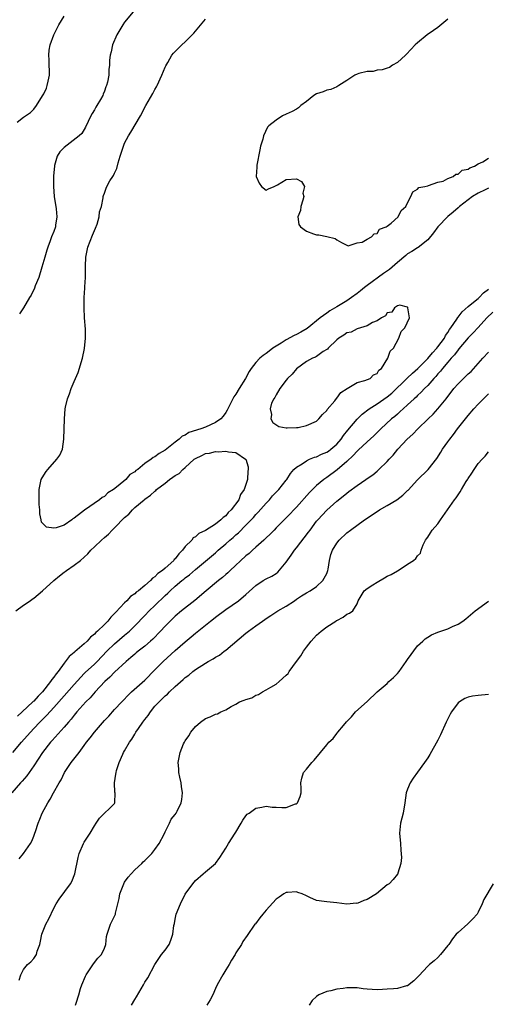
# Model space of a CAD drawing. Units: inches. Extents: x 2514000 to 2517000, y 1551000 to 1554000.
# Drawn here: x 2514482 to 2514575, y 1552837 to 1553032 of the extents above; entities that cross this region are included whole.
import ezdxf

# ---------------------------------------------------------------- set-up
doc = ezdxf.new("R2010")
doc.units = ezdxf.units.IN
doc.header["$MEASUREMENT"] = 0
doc.layers.add('LD25141551_2ft', color=135, linetype='Continuous')

msp = doc.modelspace()

# ---------------------------------------------------------------- linework, layer by layer
at = {"layer": 'LD25141551_2ft'}
for points, elevation in [([(2514481.7, 1553011.7), (2514483, 1553012.73), (2514484.35, 1553013.65), (2514485, 1553014.32), (2514485.55, 1553015), (2514486.42, 1553016.42), (2514486.88, 1553017.12), (2514487, 1553017.36), (2514487.52, 1553018.48), (2514487.68, 1553019), (2514487.83, 1553019.83), (2514488.11, 1553021), (2514488.11, 1553021.89), (2514488.08, 1553023), (2514488.04, 1553024.04), (2514487.96, 1553025), (2514488.06, 1553025.94), (2514488.23, 1553027), (2514488.98, 1553029.02), (2514489.95, 1553031), (2514491, 1553032.7)], 6426), ([(2514505, 1553033.96), (2514503, 1553031.53), (2514502.63, 1553031), (2514501.44, 1553029), (2514500.58, 1553027), (2514500.36, 1553025.64), (2514500.12, 1553025), (2514499.99, 1553023.99), (2514499.99, 1553023), (2514499.87, 1553022.13), (2514499.84, 1553021), (2514499.61, 1553019.61), (2514499.42, 1553019), (2514499.28, 1553018.72), (2514499, 1553017.85), (2514498.74, 1553017.26), (2514498.66, 1553017), (2514498.22, 1553016.22), (2514497.5, 1553015), (2514497.3, 1553014.7), (2514497, 1553014.13), (2514496.55, 1553013.45), (2514496.31, 1553013), (2514495.25, 1553010.75), (2514494.51, 1553009.49), (2514494, 1553009), (2514491, 1553006.71), (2514490.16, 1553005.84), (2514489.66, 1553005), (2514489.14, 1553003.14), (2514489.08, 1553003), (2514488.93, 1553001.07), (2514488.92, 1552999), (2514489.06, 1552997), (2514489.42, 1552994.58), (2514489.56, 1552993), (2514489.33, 1552991.33), (2514489.3, 1552991), (2514489, 1552990.11), (2514488.51, 1552989), (2514488.25, 1552988.25), (2514487.77, 1552987), (2514487.58, 1552986.42), (2514487.21, 1552985), (2514486.63, 1552983), (2514485.98, 1552981), (2514485.3, 1552979.3), (2514485.15, 1552978.85), (2514484.51, 1552977.49), (2514484.18, 1552977), (2514483, 1552975.01), (2514482.19, 1552973.81)], 6424), ([(2514575, 1552998.64), (2514574.36, 1552998.36), (2514573, 1552997.7), (2514571.87, 1552997), (2514571, 1552996.37), (2514569.26, 1552995), (2514569.13, 1552994.87), (2514569, 1552994.78), (2514568.06, 1552993.94), (2514566.95, 1552993.05), (2514565.03, 1552991), (2514564.16, 1552989.84), (2514563, 1552988.44), (2514561.11, 1552986.89), (2514561, 1552986.84), (2514559.87, 1552986.13), (2514559, 1552985.64), (2514558.64, 1552985.36), (2514557, 1552983.97), (2514555.43, 1552982.57), (2514554.24, 1552981.76), (2514551, 1552979.39), (2514550.47, 1552979), (2514549.66, 1552978.34), (2514549, 1552977.84), (2514547.88, 1552977), (2514547, 1552976.38), (2514545, 1552975.15), (2514543.64, 1552974.36), (2514543, 1552973.93), (2514541.73, 1552973), (2514539.13, 1552970.87), (2514537.87, 1552970.13), (2514537, 1552969.69), (2514536.53, 1552969.47), (2514535, 1552968.64), (2514534.01, 1552968.01), (2514533, 1552967.41), (2514532.34, 1552967), (2514531.58, 1552966.42), (2514531, 1552965.94), (2514530.43, 1552965.57), (2514529.75, 1552965), (2514529, 1552964.18), (2514528.07, 1552963), (2514527.64, 1552962.36), (2514526.92, 1552961), (2514525.67, 1552959), (2514525, 1552957.89), (2514524.64, 1552957.36), (2514523.3, 1552954.7), (2514523, 1552954.24), (2514522.49, 1552953.51), (2514522.03, 1552953), (2514521, 1552952.28), (2514519, 1552951.36), (2514518.06, 1552951), (2514515.71, 1552950.29), (2514515, 1552949.81), (2514514.41, 1552949.59), (2514513.8, 1552949), (2514513, 1552948.42), (2514511, 1552946.8), (2514509.82, 1552946.18), (2514509, 1552945.49), (2514508.65, 1552945.35), (2514508.27, 1552945), (2514507, 1552944.14), (2514505.6, 1552943), (2514505.24, 1552942.76), (2514505, 1552942.52), (2514504.02, 1552941.98), (2514503.23, 1552941), (2514501.73, 1552939.73), (2514500.8, 1552939), (2514499.64, 1552938.36), (2514499, 1552937.65), (2514498.54, 1552937.46), (2514498.02, 1552937), (2514495.04, 1552934.96), (2514494.45, 1552934.45), (2514493, 1552933.33), (2514492.76, 1552933.24), (2514492.53, 1552933), (2514491, 1552932), (2514489.44, 1552931.44), (2514489, 1552931.4), (2514487.54, 1552931.54), (2514486.56, 1552932.56), (2514486.49, 1552933), (2514486.19, 1552934.19), (2514486.2, 1552935), (2514486.08, 1552936.08), (2514486.05, 1552939), (2514486.37, 1552940.37), (2514486.5, 1552941), (2514487, 1552941.87), (2514487.43, 1552942.57), (2514487.76, 1552943), (2514489.57, 1552945), (2514490.17, 1552945.83), (2514490.69, 1552947), (2514490.98, 1552949), (2514491.08, 1552953), (2514491.24, 1552955), (2514491.3, 1552955.3), (2514491.7, 1552957), (2514492.07, 1552957.93), (2514492.39, 1552959), (2514493, 1552960.38), (2514493.26, 1552961), (2514493.81, 1552962.19), (2514494.67, 1552965), (2514495.07, 1552966.93), (2514495.28, 1552969), (2514495.23, 1552970.77), (2514495.07, 1552973), (2514494.98, 1552974.98), (2514495.01, 1552977), (2514495.13, 1552978.87), (2514495.13, 1552979.13), (2514495.23, 1552981), (2514495.27, 1552982.73), (2514495.25, 1552983.25), (2514495.34, 1552985), (2514495.71, 1552987), (2514496.62, 1552989.38), (2514497.25, 1552990.75), (2514497.54, 1552991.54), (2514497.98, 1552993), (2514498.05, 1552993.95), (2514498.39, 1552995), (2514498.75, 1552996.75), (2514498.75, 1552997), (2514498.79, 1552997.21), (2514499, 1552997.7), (2514499.31, 1552998.69), (2514499.45, 1552999), (2514500.08, 1553000.08), (2514500.66, 1553001), (2514500.81, 1553001.19), (2514501, 1553001.66), (2514501.43, 1553002.57), (2514501.69, 1553003.69), (2514502.09, 1553005), (2514502.74, 1553007), (2514503, 1553007.58), (2514503.77, 1553009), (2514504.25, 1553009.75), (2514506.12, 1553013), (2514507.21, 1553015), (2514508.58, 1553017.42), (2514509, 1553018.2), (2514509.29, 1553018.71), (2514509.45, 1553019), (2514510.39, 1553021), (2514511, 1553022.61), (2514511.13, 1553022.87), (2514511.52, 1553023.52), (2514512.37, 1553025), (2514512.64, 1553025.36), (2514513.64, 1553026.36), (2514514.29, 1553027), (2514515, 1553027.65), (2514516.35, 1553029), (2514516.67, 1553029.33), (2514517, 1553029.75), (2514519, 1553032.08)], 6422), ([(2514567, 1553032.12), (2514565, 1553030.47), (2514564.14, 1553029.86), (2514562.88, 1553029), (2514561, 1553027.45), (2514560.5, 1553027), (2514558.82, 1553025.18), (2514558.6, 1553025), (2514557, 1553023.5), (2514556.02, 1553023), (2514555.44, 1553022.56), (2514555, 1553022.42), (2514553.95, 1553022.05), (2514553, 1553021.99), (2514552.22, 1553021.78), (2514551, 1553021.76), (2514549.35, 1553021.34), (2514549, 1553021.23), (2514548.54, 1553021), (2514547, 1553019.98), (2514545.41, 1553019), (2514545.18, 1553018.82), (2514545, 1553018.72), (2514543.79, 1553018.21), (2514543, 1553018.03), (2514542.28, 1553017.72), (2514541, 1553017.36), (2514540.45, 1553017), (2514539, 1553015.82), (2514537.85, 1553015), (2514537.42, 1553014.58), (2514537, 1553014.32), (2514536.14, 1553013.86), (2514535, 1553013.28), (2514534.28, 1553013), (2514533, 1553012.13), (2514531.56, 1553011), (2514531.3, 1553010.7), (2514530.51, 1553009), (2514530.35, 1553008.35), (2514529.89, 1553007), (2514529.77, 1553006.23), (2514529.18, 1553003.18), (2514529.16, 1553003), (2514529.18, 1553002.82), (2514529.02, 1553001), (2514529.64, 1552999.64), (2514530.07, 1552999), (2514531, 1552998.24), (2514531.45, 1552998.55), (2514532.6, 1552999), (2514533.29, 1552999.29), (2514535, 1553000.4), (2514537, 1553000.51), (2514538.01, 1553000.01), (2514538.58, 1552999), (2514538.3, 1552997.7), (2514538.45, 1552997), (2514538.26, 1552996.26), (2514537.89, 1552995), (2514537.79, 1552994.21), (2514537.3, 1552993), (2514537.5, 1552991.5), (2514537.78, 1552991), (2514539, 1552990.18), (2514540.36, 1552989.64), (2514541, 1552989.42), (2514541.43, 1552989.43), (2514543, 1552989.1), (2514544.68, 1552988.68), (2514545, 1552988.44), (2514545.9, 1552987.9), (2514547.28, 1552987.28), (2514549, 1552987.82), (2514549.99, 1552987.99), (2514551, 1552988.58), (2514551.89, 1552989), (2514552.4, 1552989.6), (2514553, 1552989.67), (2514553.48, 1552990.52), (2514554.8, 1552991), (2514555, 1552991.14), (2514555.76, 1552991.76), (2514557.13, 1552993), (2514557.73, 1552994.27), (2514558.67, 1552995), (2514559, 1552995.74), (2514559.66, 1552997), (2514560.04, 1552997.96), (2514561, 1552998.46), (2514561.24, 1552998.76), (2514562.46, 1552999), (2514563, 1552999.15), (2514563.16, 1552999.16), (2514565, 1552999.82), (2514566.04, 1553000.04), (2514567, 1553000.56), (2514568.05, 1553001), (2514568.59, 1553001.41), (2514569, 1553001.45), (2514569.81, 1553002.19), (2514571, 1553002.45), (2514571.31, 1553002.69), (2514572.26, 1553003), (2514573, 1553003.47), (2514573.89, 1553003.89), (2514575, 1553004.58)], 6420), ([(2514480.86, 1552887), (2514482.55, 1552889), (2514483.72, 1552890.28), (2514484.34, 1552891), (2514485, 1552891.71), (2514486.23, 1552893), (2514487.62, 1552894.38), (2514489, 1552895.88), (2514491, 1552898.18), (2514493, 1552900.44), (2514495, 1552902.58), (2514495.21, 1552902.79), (2514497, 1552904.46), (2514497.56, 1552905), (2514499.49, 1552907), (2514501, 1552908.48), (2514503, 1552910.23), (2514503.94, 1552911), (2514505, 1552912.04), (2514507, 1552914.09), (2514507.84, 1552915), (2514509, 1552916.09), (2514511, 1552918.03), (2514511.52, 1552918.48), (2514512.04, 1552919), (2514513, 1552919.89), (2514514.34, 1552921), (2514514.71, 1552921.29), (2514515, 1552921.54), (2514515.83, 1552922.17), (2514517, 1552923.19), (2514521, 1552926.52), (2514521.54, 1552927), (2514523, 1552928.26), (2514523.82, 1552929), (2514524.46, 1552929.54), (2514525, 1552930.05), (2514525.52, 1552930.48), (2514527, 1552931.96), (2514528.5, 1552933.5), (2514529, 1552934.06), (2514529.46, 1552934.54), (2514531, 1552936.33), (2514531.65, 1552937), (2514532.26, 1552937.74), (2514533, 1552938.5), (2514533.51, 1552939), (2514535, 1552940.85), (2514535.11, 1552941), (2514535.81, 1552942.19), (2514536.52, 1552943), (2514537, 1552943.44), (2514538.11, 1552944.11), (2514539, 1552944.72), (2514539.62, 1552945), (2514540.59, 1552945.41), (2514541, 1552945.52), (2514542, 1552946), (2514543, 1552946.41), (2514543.36, 1552946.64), (2514543.83, 1552947), (2514545, 1552948), (2514545.87, 1552949), (2514546.31, 1552949.69), (2514547.2, 1552950.8), (2514549, 1552952.93), (2514550.04, 1552953.96), (2514551.4, 1552955), (2514553, 1552955.99), (2514555, 1552957.39), (2514555.88, 1552958.12), (2514558.94, 1552961.06), (2514559.97, 1552962.03), (2514561.06, 1552962.94), (2514563, 1552964.92), (2514563.92, 1552966.08), (2514564.8, 1552967), (2514565, 1552967.23), (2514566.29, 1552969), (2514566.53, 1552969.47), (2514567, 1552970.12), (2514567.34, 1552970.66), (2514567.59, 1552971), (2514568.75, 1552972.75), (2514568.93, 1552973.07), (2514569, 1552973.14), (2514569.81, 1552974.19), (2514571, 1552975.24), (2514572.08, 1552976.08), (2514573, 1552976.83), (2514573.19, 1552977), (2514574.07, 1552977.93), (2514575, 1552978.69)], 6422), ([(2514575.87, 1552974.13), (2514574.7, 1552973), (2514573, 1552971.08), (2514572, 1552970), (2514571, 1552969.03), (2514569.16, 1552966.84), (2514569, 1552966.67), (2514568.31, 1552965.69), (2514567.67, 1552965), (2514567, 1552964.24), (2514565.95, 1552963), (2514565.53, 1552962.47), (2514565, 1552961.91), (2514564.59, 1552961.41), (2514564.19, 1552961), (2514563, 1552959.64), (2514562.36, 1552959), (2514561.72, 1552958.28), (2514561, 1552957.64), (2514560.68, 1552957.32), (2514560.3, 1552957), (2514559, 1552955.78), (2514558.14, 1552955), (2514557.57, 1552954.43), (2514557, 1552953.96), (2514556.5, 1552953.5), (2514555.86, 1552953), (2514553.69, 1552951), (2514552.36, 1552949.64), (2514551, 1552948.43), (2514549.22, 1552946.78), (2514549, 1552946.59), (2514548.27, 1552945.73), (2514547, 1552944.59), (2514545.05, 1552942.95), (2514543, 1552941.41), (2514542.41, 1552941), (2514541, 1552939.84), (2514539.58, 1552938.42), (2514537, 1552935.5), (2514536.49, 1552935), (2514535.78, 1552934.22), (2514533, 1552931.44), (2514532.57, 1552931), (2514531.83, 1552930.17), (2514531, 1552929.45), (2514530.54, 1552929), (2514529, 1552927.62), (2514528.29, 1552927), (2514527.63, 1552926.37), (2514527, 1552925.9), (2514523.91, 1552923), (2514523.45, 1552922.55), (2514523, 1552922.19), (2514522.38, 1552921.62), (2514521.56, 1552921), (2514519.11, 1552919), (2514516.91, 1552917.09), (2514514.28, 1552915), (2514513, 1552913.94), (2514512.01, 1552913), (2514511, 1552912), (2514510.1, 1552911), (2514508.58, 1552909.42), (2514508.12, 1552909), (2514507, 1552908.03), (2514505.65, 1552907), (2514505.31, 1552906.69), (2514505, 1552906.45), (2514504.23, 1552905.77), (2514503.27, 1552905), (2514501, 1552902.87), (2514500.09, 1552901.91), (2514499.06, 1552901), (2514497.16, 1552899), (2514496.17, 1552897.83), (2514495.34, 1552897), (2514493.54, 1552895), (2514493, 1552894.37), (2514492.41, 1552893.59), (2514491.87, 1552893), (2514491, 1552891.96), (2514488.65, 1552889.35), (2514488.31, 1552889), (2514486.71, 1552887), (2514485, 1552884.35), (2514483.63, 1552882.37), (2514482.7, 1552881.3), (2514482.39, 1552881), (2514480.64, 1552879)], 6420), ([(2514482.09, 1552865.91), (2514482.96, 1552867), (2514484.33, 1552869), (2514484.59, 1552869.41), (2514485, 1552870.4), (2514485.23, 1552871), (2514485.33, 1552871.33), (2514485.9, 1552873), (2514486.23, 1552873.77), (2514486.68, 1552875), (2514487.79, 1552877), (2514488.28, 1552877.72), (2514488.94, 1552879), (2514490.01, 1552881), (2514490.4, 1552881.6), (2514491.1, 1552883), (2514492.44, 1552885), (2514492.69, 1552885.31), (2514493.99, 1552887), (2514495, 1552888.34), (2514495.45, 1552889), (2514496.14, 1552889.86), (2514497, 1552891.02), (2514499, 1552893.29), (2514499.84, 1552894.16), (2514501, 1552895.47), (2514502.41, 1552897), (2514502.71, 1552897.29), (2514503.67, 1552898.33), (2514504.37, 1552899), (2514507, 1552901.31), (2514509, 1552903.34), (2514510.6, 1552905), (2514513, 1552907.17), (2514515, 1552908.89), (2514516.15, 1552909.85), (2514517, 1552910.61), (2514520, 1552913), (2514520.57, 1552913.43), (2514521, 1552913.78), (2514523, 1552915.26), (2514525.53, 1552917), (2514527, 1552918.24), (2514529, 1552920.04), (2514530.44, 1552921), (2514531, 1552921.33), (2514532.11, 1552921.89), (2514533, 1552922.43), (2514533.32, 1552922.68), (2514535, 1552924.64), (2514535.94, 1552926.06), (2514536.62, 1552927), (2514537, 1552927.45), (2514539.41, 1552930.58), (2514539.7, 1552931), (2514541, 1552932.73), (2514541.23, 1552933), (2514543, 1552934.92), (2514545, 1552936.7), (2514546.28, 1552937.72), (2514547, 1552938.33), (2514547.39, 1552938.61), (2514549, 1552939.81), (2514550.75, 1552941), (2514551, 1552941.19), (2514552.1, 1552941.9), (2514553, 1552942.68), (2514553.18, 1552942.82), (2514553.35, 1552943), (2514555, 1552944.59), (2514555.36, 1552945), (2514556.15, 1552945.85), (2514557.06, 1552947), (2514558.9, 1552949), (2514560.02, 1552949.98), (2514561.02, 1552951), (2514563.09, 1552953), (2514564.08, 1552953.92), (2514565.03, 1552954.97), (2514566.62, 1552957), (2514568.16, 1552959), (2514569, 1552959.95), (2514570.09, 1552961), (2514570.57, 1552961.43), (2514571, 1552961.89), (2514571.59, 1552962.41), (2514573, 1552963.95), (2514573.9, 1552965), (2514575, 1552966.2)], 6418), ([(2514482.1, 1552841.9), (2514482.44, 1552843), (2514483, 1552844.04), (2514483.79, 1552845), (2514484.43, 1552845.57), (2514485, 1552846.2), (2514485.56, 1552847), (2514485.69, 1552847.69), (2514486.18, 1552849), (2514486.37, 1552849.63), (2514486.58, 1552851), (2514487.4, 1552853), (2514487.96, 1552854.04), (2514489, 1552856.15), (2514489.46, 1552857), (2514490.05, 1552857.95), (2514492.27, 1552861), (2514492.52, 1552861.48), (2514493.16, 1552863), (2514493.8, 1552866.2), (2514494.02, 1552867), (2514494.88, 1552869), (2514495, 1552869.23), (2514496.18, 1552871), (2514497, 1552872.49), (2514497.35, 1552873), (2514497.99, 1552874.01), (2514501, 1552876.9), (2514501.05, 1552877), (2514501.09, 1552879), (2514501.08, 1552879.08), (2514501.02, 1552881), (2514501.28, 1552882.72), (2514501.3, 1552883), (2514501.41, 1552883.41), (2514501.92, 1552885), (2514502.62, 1552886.62), (2514502.8, 1552887), (2514503, 1552887.33), (2514503.93, 1552889), (2514504.4, 1552889.6), (2514505, 1552890.6), (2514505.16, 1552890.84), (2514505.24, 1552891), (2514505.71, 1552891.71), (2514506.62, 1552893), (2514507, 1552893.52), (2514507.67, 1552894.33), (2514508.09, 1552895), (2514509, 1552896.12), (2514509.8, 1552897), (2514510.43, 1552897.57), (2514511, 1552898.18), (2514511.46, 1552898.54), (2514511.89, 1552899), (2514513, 1552900.04), (2514514.6, 1552901.4), (2514515, 1552901.79), (2514515.7, 1552902.3), (2514516.52, 1552903), (2514517, 1552903.38), (2514519, 1552904.69), (2514519.56, 1552905), (2514520.5, 1552905.5), (2514521, 1552905.86), (2514521.76, 1552906.24), (2514522.71, 1552907), (2514523, 1552907.21), (2514527, 1552910.6), (2514527.24, 1552910.76), (2514527.49, 1552911), (2514529, 1552912.04), (2514530.28, 1552913), (2514530.73, 1552913.27), (2514531, 1552913.47), (2514531.94, 1552914.06), (2514533.34, 1552915), (2514535, 1552915.94), (2514536.61, 1552917), (2514537, 1552917.3), (2514538.01, 1552917.99), (2514539, 1552918.6), (2514539.75, 1552919), (2514541, 1552919.82), (2514542.23, 1552921), (2514543, 1552922.43), (2514543.22, 1552923), (2514543.28, 1552923.28), (2514543.53, 1552925), (2514543.84, 1552926.16), (2514544.13, 1552927), (2514545, 1552928.4), (2514545.46, 1552929), (2514547, 1552930.47), (2514547.7, 1552931), (2514550.49, 1552933), (2514551.98, 1552934.02), (2514553.46, 1552935), (2514555, 1552935.83), (2514556.91, 1552937), (2514558.1, 1552937.9), (2514559, 1552938.82), (2514559.1, 1552938.9), (2514561, 1552940.96), (2514563.07, 1552943), (2514564.81, 1552945.19), (2514565.59, 1552946.41), (2514565.93, 1552947), (2514567, 1552948.46), (2514567.36, 1552949), (2514568.1, 1552949.9), (2514568.92, 1552951), (2514570.49, 1552953), (2514571, 1552953.68), (2514572.15, 1552955), (2514573, 1552955.92), (2514575, 1552957.96)], 6416), ([(2514481.44, 1552915), (2514483, 1552916.11), (2514484.3, 1552917), (2514484.69, 1552917.31), (2514485, 1552917.52), (2514486.75, 1552919), (2514488.99, 1552921.01), (2514490.07, 1552921.93), (2514491, 1552922.65), (2514491.22, 1552922.78), (2514491.49, 1552923), (2514493, 1552924.02), (2514494.28, 1552925), (2514495.73, 1552926.27), (2514496.33, 1552927), (2514497, 1552927.68), (2514498.39, 1552929), (2514499, 1552929.53), (2514499.81, 1552930.19), (2514500.54, 1552931), (2514501, 1552931.44), (2514503, 1552933.49), (2514503.84, 1552934.16), (2514504.55, 1552935), (2514505, 1552935.44), (2514506.83, 1552937), (2514507, 1552937.13), (2514508.11, 1552937.89), (2514509, 1552938.72), (2514509.17, 1552938.83), (2514509.32, 1552939), (2514511, 1552940.31), (2514511.91, 1552941), (2514512.56, 1552941.44), (2514513, 1552941.79), (2514513.78, 1552942.22), (2514514.52, 1552943), (2514515, 1552943.41), (2514516.78, 1552945), (2514517, 1552945.17), (2514518.25, 1552945.75), (2514519, 1552946.13), (2514519.79, 1552946.21), (2514521, 1552946.54), (2514521.52, 1552946.48), (2514523, 1552946.63), (2514523.54, 1552946.47), (2514525, 1552946.37), (2514526.94, 1552945.06), (2514527, 1552945.03), (2514527.02, 1552945), (2514527.48, 1552943.48), (2514527.47, 1552943), (2514527.36, 1552942.64), (2514527.29, 1552941), (2514526.66, 1552939), (2514525.94, 1552938.06), (2514525.58, 1552937), (2514524.08, 1552935), (2514523.52, 1552934.48), (2514523, 1552933.84), (2514522.49, 1552933.51), (2514522.06, 1552933), (2514521, 1552932.18), (2514519, 1552930.92), (2514517.69, 1552930.32), (2514517, 1552929.67), (2514516.57, 1552929.43), (2514516.28, 1552929), (2514515, 1552927.73), (2514514.45, 1552927), (2514513.71, 1552926.29), (2514513, 1552925.32), (2514512.83, 1552925.17), (2514512.72, 1552925), (2514511, 1552923.46), (2514510.46, 1552923), (2514509.6, 1552922.4), (2514509, 1552921.73), (2514508.53, 1552921.47), (2514508.12, 1552921), (2514507, 1552920.05), (2514505.73, 1552919), (2514505.3, 1552918.7), (2514505, 1552918.41), (2514504.16, 1552917.84), (2514503.42, 1552917), (2514503, 1552916.61), (2514501.24, 1552914.76), (2514501, 1552914.47), (2514500.24, 1552913.76), (2514499.66, 1552913), (2514499, 1552912.34), (2514497.61, 1552911), (2514497.28, 1552910.72), (2514497, 1552910.41), (2514496.22, 1552909.78), (2514495.56, 1552909), (2514495, 1552908.46), (2514493.12, 1552906.88), (2514493, 1552906.76), (2514492.03, 1552905.97), (2514491, 1552904.69), (2514489.82, 1552903), (2514489.46, 1552902.54), (2514489, 1552901.89), (2514488.59, 1552901.41), (2514488.34, 1552901), (2514486.71, 1552899), (2514485.85, 1552898.15), (2514485, 1552897.17), (2514484.91, 1552897.09), (2514484.82, 1552897), (2514482.7, 1552895), (2514481.8, 1552894.2)], 6424), ([(2514493.3, 1552837), (2514493.39, 1552837.39), (2514493.91, 1552839), (2514494.28, 1552840.28), (2514494.52, 1552841), (2514495.26, 1552842.74), (2514495.4, 1552843), (2514496.19, 1552844.19), (2514496.82, 1552845.18), (2514497.72, 1552846.28), (2514498.4, 1552847), (2514499, 1552848.24), (2514499.27, 1552849), (2514499.43, 1552850.57), (2514499.52, 1552851), (2514499.82, 1552851.82), (2514500.17, 1552853), (2514501, 1552854.62), (2514501.16, 1552855), (2514501.19, 1552855.19), (2514501.64, 1552857), (2514501.9, 1552858.1), (2514502.02, 1552859), (2514502.82, 1552861), (2514503, 1552861.29), (2514503.7, 1552862.3), (2514504.28, 1552863), (2514505, 1552863.76), (2514506.37, 1552865), (2514506.67, 1552865.33), (2514507, 1552865.6), (2514508.35, 1552867), (2514509, 1552867.8), (2514509.84, 1552869), (2514510.81, 1552870.81), (2514511, 1552871.25), (2514511.87, 1552873), (2514512.22, 1552873.78), (2514513, 1552874.7), (2514513.22, 1552875), (2514513.4, 1552875.4), (2514514.19, 1552877), (2514514.31, 1552877.69), (2514514.42, 1552879), (2514514.25, 1552880.25), (2514514.17, 1552881), (2514513.91, 1552882.09), (2514513.74, 1552883), (2514513.72, 1552883.72), (2514513.6, 1552885), (2514513.99, 1552887), (2514514.68, 1552888.68), (2514514.82, 1552889), (2514515, 1552889.31), (2514515.7, 1552890.3), (2514516.1, 1552891), (2514517, 1552892.11), (2514517.99, 1552893), (2514519, 1552893.7), (2514519.94, 1552894.06), (2514521, 1552894.58), (2514521.35, 1552894.65), (2514522.05, 1552895), (2514523, 1552895.42), (2514524.08, 1552896.08), (2514525, 1552896.55), (2514525.76, 1552897), (2514526.67, 1552897.33), (2514527, 1552897.5), (2514528.18, 1552897.82), (2514529, 1552898.31), (2514529.53, 1552898.47), (2514530.29, 1552899), (2514531, 1552899.35), (2514531.92, 1552899.92), (2514533, 1552900.51), (2514533.62, 1552901), (2514535, 1552902.29), (2514535.36, 1552902.64), (2514535.57, 1552903), (2514537, 1552905), (2514537.88, 1552906.12), (2514538.39, 1552907), (2514539, 1552907.82), (2514539.94, 1552909), (2514541, 1552910.17), (2514541.88, 1552911), (2514543, 1552911.83), (2514544.8, 1552913), (2514544.93, 1552913.07), (2514545, 1552913.13), (2514546.26, 1552913.74), (2514547, 1552914.36), (2514547.48, 1552914.52), (2514548.15, 1552915), (2514549, 1552916.39), (2514549.22, 1552917), (2514550.44, 1552919), (2514551, 1552919.46), (2514552.13, 1552920.13), (2514553, 1552920.7), (2514554.45, 1552921.55), (2514555, 1552921.85), (2514555.78, 1552922.22), (2514557, 1552922.94), (2514557.13, 1552923), (2514559, 1552924.28), (2514560.21, 1552925), (2514560.65, 1552925.35), (2514561, 1552925.89), (2514561.6, 1552926.4), (2514561.73, 1552927), (2514562.09, 1552928.09), (2514562.55, 1552929), (2514562.76, 1552929.24), (2514563, 1552929.61), (2514563.58, 1552930.42), (2514563.86, 1552931), (2514565, 1552932.23), (2514565.56, 1552933), (2514568.32, 1552937), (2514568.63, 1552937.37), (2514569, 1552937.99), (2514569.44, 1552938.56), (2514569.67, 1552939), (2514570.64, 1552940.64), (2514570.92, 1552941.08), (2514571, 1552941.22), (2514571.75, 1552942.25), (2514572.2, 1552943), (2514573, 1552944.14), (2514573.75, 1552945), (2514574.36, 1552945.64), (2514575, 1552946.45)], 6414), ([(2514504.35, 1552837), (2514505, 1552838.13), (2514505.37, 1552838.63), (2514506.74, 1552841), (2514507, 1552841.54), (2514507.61, 1552842.39), (2514508.95, 1552845.05), (2514510.32, 1552847), (2514511, 1552847.83), (2514511.8, 1552849), (2514512.15, 1552849.85), (2514512.54, 1552851), (2514512.75, 1552852.75), (2514512.86, 1552853.14), (2514513, 1552854.01), (2514513.21, 1552855), (2514514.04, 1552857), (2514515, 1552858.96), (2514516.49, 1552861), (2514517, 1552861.62), (2514518.53, 1552863), (2514519, 1552863.36), (2514521, 1552865), (2514521.83, 1552866.17), (2514523, 1552868.04), (2514523.58, 1552869), (2514524.87, 1552871), (2514525, 1552871.24), (2514526.09, 1552873), (2514526.38, 1552873.62), (2514527, 1552874.46), (2514527.25, 1552874.75), (2514527.64, 1552875), (2514529, 1552875.99), (2514530.13, 1552876.13), (2514531, 1552876.34), (2514532.17, 1552876.17), (2514533, 1552876.13), (2514534.12, 1552876.12), (2514535, 1552876.07), (2514536.79, 1552876.79), (2514537, 1552876.84), (2514537.2, 1552877), (2514537.74, 1552878.26), (2514537.94, 1552879), (2514537.94, 1552879.94), (2514537.86, 1552881), (2514538.08, 1552881.92), (2514538.41, 1552883), (2514539, 1552883.65), (2514540.08, 1552885), (2514540.55, 1552885.45), (2514541.78, 1552887), (2514543, 1552888.5), (2514543.45, 1552889), (2514544.25, 1552889.75), (2514545, 1552890.76), (2514545.23, 1552891), (2514546.3, 1552892.3), (2514546.95, 1552893.05), (2514547, 1552893.13), (2514547.94, 1552894.06), (2514548.7, 1552895), (2514551, 1552897.07), (2514553, 1552899), (2514555, 1552900.66), (2514555.33, 1552901), (2514556.21, 1552901.79), (2514557, 1552902.62), (2514557.33, 1552903), (2514558.75, 1552905), (2514559, 1552905.41), (2514561, 1552908.08), (2514562, 1552909), (2514562.5, 1552909.5), (2514563, 1552909.83), (2514563.72, 1552910.28), (2514565, 1552910.81), (2514567, 1552911.48), (2514567.9, 1552911.9), (2514569, 1552912.35), (2514569.96, 1552913), (2514570.56, 1552913.44), (2514571, 1552913.8), (2514572.38, 1552915), (2514575, 1552916.9)], 6412), ([(2514575, 1552898.45), (2514573, 1552898.28), (2514571.86, 1552898.14), (2514571, 1552897.96), (2514570.33, 1552897.67), (2514569.26, 1552897), (2514569, 1552896.8), (2514567.7, 1552895), (2514567.44, 1552894.56), (2514566.67, 1552893), (2514565.53, 1552890.47), (2514565, 1552889.39), (2514563.4, 1552886.6), (2514563, 1552885.93), (2514562.39, 1552885), (2514561, 1552883.06), (2514560.13, 1552881.87), (2514559.52, 1552881), (2514559, 1552879.74), (2514558.74, 1552879), (2514558.46, 1552877), (2514558.11, 1552875), (2514557.6, 1552873), (2514557.43, 1552871), (2514557.64, 1552869), (2514557.67, 1552867.67), (2514557.82, 1552866.18), (2514557.67, 1552865), (2514557.11, 1552863.11), (2514557.1, 1552863), (2514557, 1552862.9), (2514556.13, 1552861.87), (2514555.34, 1552861), (2514555, 1552860.76), (2514552.83, 1552859), (2514551, 1552857.9), (2514550.32, 1552857.68), (2514549, 1552857.12), (2514548.87, 1552857.13), (2514547, 1552856.98), (2514545, 1552857.25), (2514543, 1552857.41), (2514542.5, 1552857.5), (2514541, 1552857.68), (2514539.69, 1552858.31), (2514539, 1552858.6), (2514538.14, 1552859), (2514537.28, 1552859.28), (2514537, 1552859.39), (2514535.27, 1552859.27), (2514535, 1552859.27), (2514534.49, 1552859), (2514533.62, 1552858.38), (2514533, 1552857.96), (2514531, 1552855.8), (2514530.35, 1552855), (2514529.77, 1552854.23), (2514528.9, 1552853.1), (2514528.8, 1552853), (2514527.23, 1552850.77), (2514526.42, 1552849.58), (2514526.11, 1552849), (2514525, 1552847.32), (2514524.86, 1552847), (2514524.13, 1552845.87), (2514523.7, 1552845), (2514523, 1552843.94), (2514522.42, 1552843), (2514521.33, 1552841), (2514521, 1552840.3), (2514520.43, 1552839), (2514519.94, 1552838.06), (2514519.29, 1552837)], 6410), ([(2514575.94, 1552861), (2514574.1, 1552857.9), (2514573.79, 1552857), (2514573, 1552855.37), (2514572.77, 1552855), (2514571.95, 1552854.05), (2514571, 1552853.16), (2514570.91, 1552853.09), (2514569, 1552851.38), (2514568.62, 1552851), (2514567.92, 1552850.08), (2514567.15, 1552849), (2514567, 1552848.76), (2514565.56, 1552847), (2514565, 1552846.44), (2514564.27, 1552845.73), (2514563.32, 1552845), (2514563, 1552844.72), (2514561.22, 1552842.78), (2514560.24, 1552841.76), (2514559, 1552840.82), (2514558.79, 1552840.79), (2514557, 1552840.27), (2514556.24, 1552840.24), (2514555, 1552840.12), (2514554.06, 1552840.06), (2514553, 1552840.03), (2514551, 1552840.14), (2514550.24, 1552840.24), (2514549, 1552840.38), (2514548.38, 1552840.38), (2514547, 1552840.41), (2514546.29, 1552840.29), (2514545, 1552840.14), (2514543.81, 1552839.81), (2514543, 1552839.65), (2514541.44, 1552839), (2514541, 1552838.72), (2514540.12, 1552837.88), (2514539.52, 1552837)], 6408)]:
    msp.add_lwpolyline(points, dxfattribs=dict(at, elevation=elevation))
at = {"layer": 'LD25141551_2ft', "elevation": 6424}
msp.add_lwpolyline([(2514537, 1552962.92), (2514536.17, 1552961.83), (2514535.27, 1552961), (2514535, 1552960.67), (2514533.74, 1552959), (2514533, 1552957.78), (2514532.74, 1552957.26), (2514532.53, 1552957), (2514532.1, 1552956.1), (2514531.81, 1552955), (2514532.1, 1552953.9), (2514531.97, 1552953), (2514532.31, 1552952.31), (2514533.52, 1552951.52), (2514535, 1552951.22), (2514535.2, 1552951.2), (2514537, 1552951.27), (2514537.32, 1552951.32), (2514539, 1552951.67), (2514541, 1552952.55), (2514541.47, 1552953), (2514542.16, 1552953.84), (2514543, 1552954.65), (2514543.12, 1552954.88), (2514544.59, 1552956.59), (2514544.95, 1552957.05), (2514545, 1552957.1), (2514545.78, 1552958.22), (2514547.06, 1552959), (2514549, 1552960.21), (2514550.57, 1552960.57), (2514551.59, 1552961), (2514552.29, 1552961.71), (2514553, 1552962.01), (2514553.35, 1552962.65), (2514553.82, 1552963), (2514555.13, 1552965), (2514555.57, 1552966.43), (2514556.2, 1552967), (2514557.28, 1552969), (2514557.72, 1552970.28), (2514558.45, 1552971), (2514559.42, 1552973), (2514559.09, 1552975), (2514559.06, 1552975.06), (2514559, 1552975.09), (2514557.5, 1552975.5), (2514557, 1552975.37), (2514556.42, 1552975), (2514555.9, 1552974.1), (2514555, 1552973.97), (2514554.63, 1552973.37), (2514553.83, 1552973), (2514553, 1552972.4), (2514552.09, 1552972.09), (2514551, 1552971.4), (2514549, 1552970.84), (2514547.83, 1552970.17), (2514547, 1552970.03), (2514546.42, 1552969.58), (2514545.41, 1552969), (2514545, 1552968.64), (2514543.26, 1552967), (2514543.19, 1552966.81), (2514543, 1552966.73), (2514542.32, 1552966.32), (2514541, 1552965.35), (2514540.79, 1552965.21), (2514540.21, 1552965), (2514539, 1552964.37)], close=True, dxfattribs=at)

doc.saveas('drawing.dxf')
